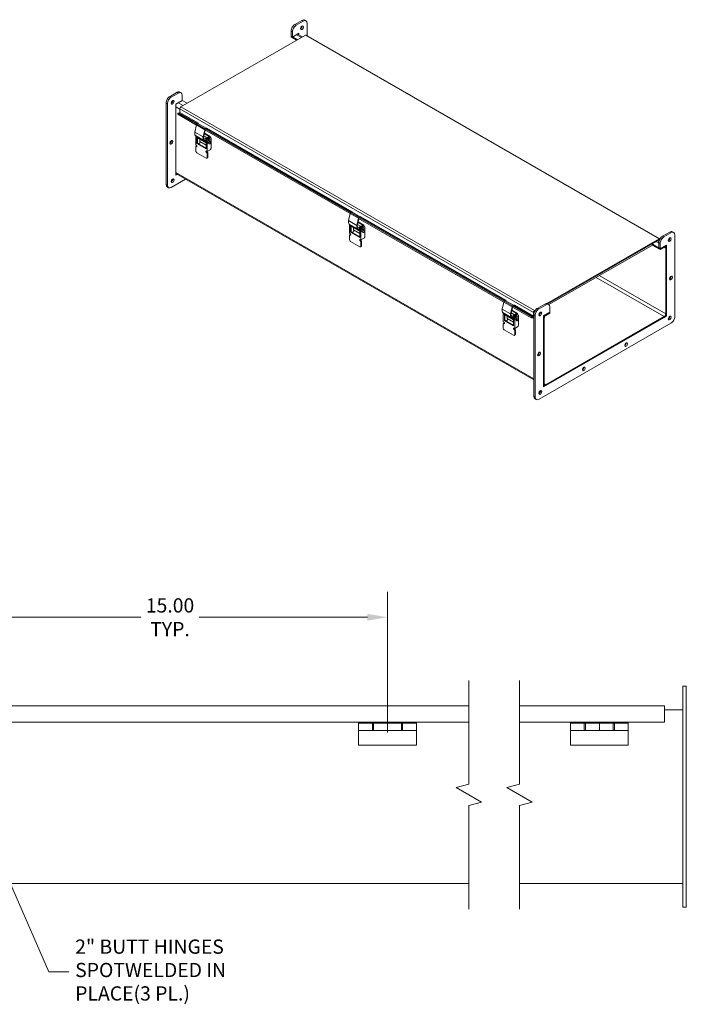
# Model space of a CAD drawing. Units: inches. Extents: x 4 to 113, y 4 to 72.
# Drawn here: x 90 to 113, y 31 to 65 of the extents above; entities that cross this region are included whole.
import ezdxf

# ---------------------------------------------------------------- set-up
doc = ezdxf.new("R2010")
doc.units = ezdxf.units.IN
doc.header["$LTSCALE"] = 7
doc.header["$MEASUREMENT"] = 0
for name, color, linetype, lineweight in [('Break Line (ANSI)', 7, 'Continuous', 5), ('Dimension (ANSI)', 7, 'Continuous', 5), ('Symbol (ANSI)', 7, 'Continuous', 5), ('Visible (ANSI)', 7, 'Continuous', 5), ('Visible Narrow (ANSI)', 7, 'Continuous', 5)]:
    doc.layers.add(name, color=color, linetype=linetype, lineweight=lineweight)
doc.styles.add('ROMANS', font='tahoma.ttf')
doc.dimstyles.new('Default (ANSI)', dxfattribs={"dimscale": 7, "dimtxt": 0.07, "dimasz": 0.098425, "dimexe": 0.125, "dimexo": 0.0625, "dimgap": 0.031496, "dimtad": 0, "dimtih": 1, "dimtoh": 1, "dimrnd": 1e-08, "dimzin": 0, "dimdsep": 46, "dimtxsty": 'ROMANS', "dimcen": 0.09, "dimdle": 0.393701, "dimclrd": 256, "dimclre": 256, "dimclrt": 256, "dimadec": 0, "dimazin": 0, "dimtfac": 1, "dimtofl": 0, "dimtmove": 0, "dimatfit": 3, "dimfxl": 1, "dimtolj": 1, "dimtzin": 0, "dimlwd": -1, "dimlwe": -1, "dimarcsym": 0})
doc.dimstyles.new('Default (ANSI)$7', dxfattribs={"dimscale": 7, "dimtxt": 0.07, "dimasz": 0.098425, "dimexe": 0.125, "dimexo": 0.0625, "dimgap": 0.031496, "dimtad": 0, "dimtih": 1, "dimtoh": 1, "dimrnd": 1e-08, "dimzin": 0, "dimdsep": 46, "dimtxsty": 'ROMANS', "dimcen": 0.09, "dimdle": 0.393701, "dimclrd": 256, "dimclre": 256, "dimclrt": 256, "dimadec": 0, "dimazin": 0, "dimtfac": 1, "dimtofl": 0, "dimtmove": 0, "dimatfit": 3, "dimfxl": 1, "dimtolj": 1, "dimtzin": 0, "dimlwd": -1, "dimlwe": -1, "dimarcsym": 0})

# ---------------------------------------------------------------- blocks, each defined once
blk = doc.blocks.new('*D28')
at = {"layer": 'Defpoints', "color": 0}
for p in [(102.781, 44.583), (87.781, 40.174), (102.781, 40.174)]:
    blk.add_point(p, dxfattribs=at)
at = {"layer": 'Dimension (ANSI)'}
for p, q in [((87.781, 40.611), (87.781, 45.458)), ((102.781, 40.611), (102.781, 45.458)), ((88.47, 44.583), (94.273, 44.583)), ((102.092, 44.583), (96.288, 44.583))]:
    blk.add_line(p, q, dxfattribs=at)
for points in [[(88.47, 44.698), (88.47, 44.468), (87.781, 44.583)], [(102.092, 44.698), (102.092, 44.468), (102.781, 44.583)]]:
    blk.add_solid(points, dxfattribs=at)
at = {"layer": 'Dimension (ANSI)', "insert": (95.281, 44.583), "char_height": 0.49, "attachment_point": 5, "style": 'ROMANS'}
blk.add_mtext('\\A1;15.00\\PTYP.', dxfattribs=at)

msp = doc.modelspace()

# ---------------------------------------------------------------- linework, layer by layer
at = {"layer": 'Break Line (ANSI)', "flags": 128}
for points in [[(105.58585, 34.51703), (105.58585, 38.09059), (106.02335, 38.20782), (105.14835, 38.713), (105.58585, 38.83023), (105.58585, 42.40378)], [(107.33585, 34.51703), (107.33585, 38.09059), (107.77335, 38.20782), (106.89835, 38.713), (107.33585, 38.83023), (107.33585, 42.40378)]]:
    msp.add_lwpolyline(points, dxfattribs=at)
at = {"layer": 'Visible (ANSI)'}
for p, q in [((99.58984, 65.03514), (99.8329, 65.17511)), ((99.63403, 65.00969), (99.8771, 65.14966)), ((99.92647, 65.1843), (99.97067, 65.15885)), ((100.00968, 65.07272), (100.00968, 64.64936)), ((95.65364, 62.1868), (99.95444, 64.66347)), ((99.45725, 64.62666), (99.45725, 64.8055)), ((99.45725, 64.59641), (99.45725, 64.62666)), ((99.67388, 64.50191), (99.45725, 64.62666)), ((99.45725, 64.62666), (99.50145, 64.60121)), ((99.64762, 64.48678), (99.45725, 64.59641)), ((99.50145, 64.60121), (99.50145, 64.78005)), ((99.72242, 64.72846), (99.50145, 64.60121)), ((99.67464, 64.70094), (99.84708, 64.60164)), ((99.67822, 64.69888), (99.67822, 64.70301)), ((99.72242, 64.67343), (99.72242, 64.72846)), ((112.17829, 57.64192), (99.9807, 64.66605)), ((95.2809, 62.55379), (95.52397, 62.69376)), ((95.3251, 62.52834), (95.56817, 62.66831)), ((95.61754, 62.70295), (95.66174, 62.6775)), ((95.70075, 62.59137), (95.70075, 62.41253)), ((95.14832, 59.51383), (95.14832, 62.32415)), ((95.19252, 59.48838), (95.19252, 62.2987)), ((95.70075, 62.41253), (95.47978, 62.28528)), ((95.47978, 62.28528), (95.47978, 59.83264)), ((95.70075, 62.41253), (95.87318, 62.31323)), ((95.55353, 61.96889), (95.54458, 61.93531)), ((95.54458, 61.93531), (96.19279, 61.56203)), ((95.55353, 61.96889), (95.6016, 61.97634)), ((95.55353, 61.96889), (107.75112, 54.94476)), ((95.61643, 61.99688), (95.61643, 62.12235)), ((96.13616, 61.32), (96.1938, 61.56635)), ((96.2392, 61.61998), (96.2682, 61.6262)), ((96.1568, 61.20033), (96.26604, 61.10111)), ((96.16656, 61.16429), (96.1776, 61.17066)), ((96.16656, 61.16429), (96.20713, 61.14093)), ((96.16656, 60.88326), (96.16656, 61.16429)), ((96.20133, 61.15989), (96.19882, 61.15844)), ((96.21635, 61.14624), (96.20713, 61.14093)), ((96.48106, 61.40092), (96.42343, 61.15457)), ((96.43692, 61.15747), (96.48796, 61.37564)), ((96.44442, 61.18953), (96.55224, 61.12745)), ((96.62299, 61.16819), (96.46123, 61.26135)), ((96.66542, 61.16819), (96.46626, 61.28288)), ((96.48362, 61.39455), (101.49609, 58.50807)), ((96.48865, 61.37822), (96.49175, 61.38987)), ((96.52224, 61.43652), (96.55048, 61.44258)), ((96.55546, 61.46078), (96.52646, 61.45456)), ((96.62299, 61.16819), (96.53549, 61.1178)), ((96.66542, 61.16819), (96.5567, 61.10559)), ((96.66542, 61.16819), (96.66542, 61.13832)), ((96.18777, 60.87105), (96.16656, 60.88326)), ((96.16656, 60.67249), (96.16656, 60.81939)), ((96.19102, 60.83878), (96.16981, 60.82657)), ((96.1776, 60.8258), (96.18777, 60.81995)), ((96.19882, 60.83802), (96.20898, 60.83216)), ((96.20713, 61.14093), (96.20713, 60.92377)), ((96.22834, 60.93599), (96.20713, 60.92377)), ((96.20713, 60.92377), (96.52373, 60.74145)), ((96.22834, 61.13535), (96.22834, 60.93599)), ((96.22834, 60.93599), (96.52373, 60.76588)), ((96.28676, 60.92805), (96.26444, 60.9152)), ((96.52373, 60.95215), (96.26972, 61.09843)), ((96.30586, 61.07762), (96.30586, 61.00016)), ((96.52373, 60.87469), (96.30586, 61.00016)), ((96.31858, 60.98317), (96.31858, 60.99283)), ((96.4319, 61.11827), (96.51339, 61.07135)), ((96.44406, 61.03491), (96.52639, 60.96014)), ((96.54431, 60.97046), (96.45522, 61.05138)), ((96.51339, 61.02934), (96.51339, 61.07953)), ((96.5459, 60.97774), (96.51965, 60.99286)), ((96.55812, 60.97067), (96.51977, 60.99275)), ((96.54495, 60.97082), (96.52373, 60.95861)), ((96.5643, 60.93525), (96.52373, 60.95861)), ((96.52373, 60.74145), (96.52373, 60.95861)), ((96.53225, 60.99723), (96.52634, 61.00067)), ((96.53367, 60.99603), (96.55489, 60.98382)), ((96.5346, 61.06732), (96.5346, 61.01713)), ((96.53611, 60.97791), (96.56236, 60.96279)), ((96.54309, 61.01224), (96.54309, 61.06243)), ((96.54495, 60.97082), (96.56149, 60.9613)), ((96.5459, 60.97774), (96.55812, 60.97067)), ((96.54755, 60.98845), (96.55347, 60.98502)), ((96.55489, 60.98382), (96.55526, 60.98403)), ((96.56195, 60.98013), (96.55603, 60.98356)), ((96.5643, 61.05021), (96.5643, 61.00002)), ((96.57535, 60.94161), (96.5643, 60.93525)), ((96.5643, 60.93525), (96.5643, 60.65421)), ((96.62971, 61.13786), (96.56519, 61.1007)), ((96.57725, 60.97135), (96.58316, 60.96791)), ((96.65092, 61.12564), (96.5864, 61.08849)), ((96.60348, 61.01002), (96.61094, 61.00572)), ((96.62245, 60.91874), (96.6299, 60.91445)), ((96.64559, 61.08314), (96.65305, 61.07884)), ((96.6609, 61.14092), (96.68211, 61.12871)), ((96.66455, 60.99186), (96.67201, 60.98757)), ((96.69512, 61.1), (96.69512, 60.76633)), ((96.52563, 60.421), (96.20523, 60.60551)), ((96.5643, 60.65421), (96.54309, 60.66643)), ((96.54309, 60.61533), (96.55325, 60.60948)), ((96.6633, 60.71122), (96.5643, 60.65421)), ((96.5643, 60.62755), (96.57447, 60.6217)), ((96.5643, 60.59034), (96.5643, 60.44344)), ((96.58552, 60.60256), (96.58552, 60.45566)), ((96.57414, 60.43053), (96.55292, 60.41832)), ((107.83205, 52.77447), (95.47978, 59.88767)), ((95.47978, 59.88354), (95.48336, 59.8856)), ((95.47978, 59.83264), (95.52756, 59.86015)), ((95.81593, 59.69409), (95.3251, 59.41144)), ((95.18734, 59.42769), (95.23153, 59.40224)), ((101.43946, 58.26603), (101.4971, 58.51238)), ((101.5425, 58.56601), (101.5715, 58.57223)), ((101.4601, 58.14637), (101.56934, 58.04714)), ((101.46986, 58.11033), (101.48091, 58.11669)), ((101.46986, 58.11033), (101.51043, 58.08696)), ((101.46986, 57.82929), (101.46986, 58.11033)), ((101.50463, 58.10592), (101.50212, 58.10447)), ((101.51965, 58.09228), (101.51043, 58.08696)), ((101.51043, 58.08696), (101.51043, 57.8698)), ((101.78436, 58.34696), (101.72673, 58.1006)), ((101.74022, 58.1035), (101.79126, 58.32167)), ((101.74773, 58.13556), (101.85554, 58.07348)), ((101.92629, 58.11423), (101.76453, 58.20738)), ((101.96872, 58.11423), (101.76956, 58.22891)), ((101.78692, 58.34059), (106.79939, 55.4541)), ((101.79195, 58.32425), (101.79505, 58.3359)), ((101.82554, 58.38255), (101.85378, 58.38861)), ((101.85877, 58.40681), (101.82976, 58.40059)), ((101.92629, 58.11423), (101.83879, 58.06384)), ((101.96872, 58.11423), (101.86, 58.05162)), ((101.9642, 58.08696), (101.98541, 58.07474)), ((101.96872, 58.11423), (101.96872, 58.08435)), ((101.49107, 57.81708), (101.46986, 57.82929)), ((101.46986, 57.61852), (101.46986, 57.76542)), ((101.49432, 57.78482), (101.47311, 57.7726)), ((101.48091, 57.77183), (101.49107, 57.76598)), ((101.50212, 57.78405), (101.51228, 57.7782)), ((101.53164, 57.88202), (101.51043, 57.8698)), ((101.51043, 57.8698), (101.82703, 57.68748)), ((101.53164, 58.08139), (101.53164, 57.88202)), ((101.53164, 57.88202), (101.82703, 57.71191)), ((101.59006, 57.87408), (101.56774, 57.86123)), ((101.82703, 57.89818), (101.57302, 58.04446)), ((101.60916, 58.02365), (101.60916, 57.94619)), ((101.82703, 57.82072), (101.60916, 57.94619)), ((101.62188, 57.9292), (101.62188, 57.93886)), ((101.7352, 58.06431), (101.81669, 58.01738)), ((101.74736, 57.98094), (101.82969, 57.90617)), ((101.84761, 57.91649), (101.75852, 57.99742)), ((101.81669, 57.97537), (101.81669, 58.02556)), ((101.8492, 57.92378), (101.82295, 57.93889)), ((101.86142, 57.9167), (101.82307, 57.93879)), ((101.84825, 57.91686), (101.82703, 57.90464)), ((101.8676, 57.88128), (101.82703, 57.90464)), ((101.82703, 57.68748), (101.82703, 57.90464)), ((101.83555, 57.94326), (101.82964, 57.9467)), ((101.83698, 57.94206), (101.85819, 57.92985)), ((101.83791, 58.01335), (101.83791, 57.96316)), ((101.83941, 57.92394), (101.86566, 57.90883)), ((101.84639, 57.95827), (101.84639, 58.00846)), ((101.84825, 57.91686), (101.86479, 57.90733)), ((101.8492, 57.92378), (101.86142, 57.9167)), ((101.85085, 57.93448), (101.85677, 57.93105)), ((101.85819, 57.92985), (101.85857, 57.93006)), ((101.86525, 57.92616), (101.85934, 57.9296)), ((101.8676, 57.99625), (101.8676, 57.94606)), ((101.87865, 57.88764), (101.8676, 57.88128)), ((101.8676, 57.88128), (101.8676, 57.60025)), ((101.93301, 58.08389), (101.86849, 58.04673)), ((101.88055, 57.91738), (101.88647, 57.91395)), ((101.95422, 58.07168), (101.8897, 58.03452)), ((101.90679, 57.95605), (101.91424, 57.95176)), ((101.92575, 57.86478), (101.9332, 57.86048)), ((101.94889, 58.02917), (101.95635, 58.02487)), ((101.96785, 57.93789), (101.97531, 57.9336)), ((101.99842, 58.04603), (101.99842, 57.71237)), ((112.27356, 57.73106), (112.51663, 57.87104)), ((112.31776, 57.70561), (112.56083, 57.84559)), ((112.6102, 57.88023), (112.65439, 57.85478)), ((112.69341, 57.76865), (112.69341, 54.95833)), ((101.82893, 57.36703), (101.50853, 57.55154)), ((101.8676, 57.60025), (101.84639, 57.61246)), ((101.84639, 57.56137), (101.85656, 57.55551)), ((101.9666, 57.65725), (101.8676, 57.60025)), ((101.8676, 57.57358), (101.87777, 57.56773)), ((101.8676, 57.53638), (101.8676, 57.38947)), ((101.88882, 57.54859), (101.88882, 57.40169)), ((112.15203, 57.63934), (108.27575, 55.40714)), ((108.3076, 55.39523), (112.16308, 57.61546)), ((108.3076, 55.39523), (112.15203, 57.60909)), ((108.35154, 55.36944), (111.92001, 57.42439)), ((112.18518, 57.26689), (111.91584, 57.42199)), ((112.18518, 57.29713), (111.92001, 57.44983)), ((112.11524, 57.53681), (112.1483, 57.55585)), ((112.1153, 57.53684), (112.14205, 57.52144)), ((112.14098, 57.32258), (112.14098, 57.50142)), ((112.16308, 57.59888), (112.16308, 57.61546)), ((112.16308, 57.59888), (112.16308, 57.60268)), ((112.18518, 57.29713), (112.18518, 57.47597)), ((112.40615, 57.42438), (112.18518, 57.29713)), ((112.40615, 54.97174), (112.40615, 57.42438)), ((101.87744, 57.37657), (101.85623, 57.36435)), ((112.14098, 57.32258), (112.18518, 57.29713)), ((112.32474, 57.3775), (112.18518, 57.29713)), ((112.18518, 57.26689), (112.32474, 57.34726)), ((112.18518, 57.26689), (112.18518, 57.29713)), ((112.35837, 57.39687), (112.38219, 57.38315)), ((112.36195, 57.39481), (112.36195, 57.39893)), ((112.37998, 57.3152), (112.37998, 55.0508)), ((112.40615, 55.06586), (112.40615, 57.33026)), ((106.74276, 55.21206), (106.8004, 55.45841)), ((106.8458, 55.51205), (106.8748, 55.51827)), ((107.96463, 55.24971), (108.2077, 55.38969)), ((108.30127, 55.39888), (108.34546, 55.37343)), ((106.7634, 55.0924), (106.87264, 54.99317)), ((106.77316, 55.05636), (106.78421, 55.06272)), ((106.77316, 55.05636), (106.81373, 55.03299)), ((106.77316, 54.77533), (106.77316, 55.05636)), ((106.80793, 55.05195), (106.80542, 55.0505)), ((106.82295, 55.03831), (106.81373, 55.03299)), ((106.81373, 55.03299), (106.81373, 54.81583)), ((107.08766, 55.29299), (107.03003, 55.04664)), ((107.04352, 55.04953), (107.09457, 55.2677)), ((107.05103, 55.0816), (107.15884, 55.01951)), ((107.22959, 55.06026), (107.06783, 55.15341)), ((107.27202, 55.06026), (107.07287, 55.17495)), ((107.09022, 55.28662), (107.74217, 54.91118)), ((107.09525, 55.27028), (107.09835, 55.28194)), ((107.12884, 55.32859), (107.15708, 55.33464)), ((107.16207, 55.35284), (107.13306, 55.34662)), ((107.22959, 55.06026), (107.14209, 55.00987)), ((107.27202, 55.06026), (107.1633, 54.99765)), ((107.23631, 55.02992), (107.17179, 54.99277)), ((107.2675, 55.03299), (107.28872, 55.02077)), ((107.27202, 55.06026), (107.27202, 55.03039)), ((107.81402, 55.09823), (107.81402, 54.97276)), ((107.84018, 55.07762), (107.84018, 55.11329)), ((107.84018, 55.08596), (107.84222, 55.08479)), ((107.84973, 55.13156), (107.86513, 55.14043)), ((107.84973, 55.10673), (107.84973, 55.13156)), ((107.89658, 55.18879), (107.85123, 55.16268)), ((107.85123, 55.13243), (107.86513, 55.14043)), ((108.00883, 55.22426), (108.25189, 55.36424)), ((108.38448, 55.10846), (108.16351, 54.98121)), ((108.38448, 55.10846), (108.24491, 55.02809)), ((108.38448, 55.07821), (108.24491, 54.99784)), ((108.38448, 55.2873), (108.38448, 55.10846)), ((108.38448, 55.07821), (108.38448, 55.10846)), ((106.79437, 54.76311), (106.77316, 54.77533)), ((106.77316, 54.56455), (106.77316, 54.71145)), ((106.79762, 54.73085), (106.77641, 54.71863)), ((106.78421, 54.71787), (106.79437, 54.71201)), ((106.80542, 54.73008), (106.81558, 54.72423)), ((106.83494, 54.82805), (106.81373, 54.81583)), ((106.81373, 54.81583), (107.13033, 54.63351)), ((106.83494, 55.02742), (106.83494, 54.82805)), ((106.83494, 54.82805), (107.13033, 54.65794)), ((106.89337, 54.82012), (106.87104, 54.80726)), ((107.13033, 54.84421), (106.87632, 54.99049)), ((106.91246, 54.96968), (106.91246, 54.89222)), ((107.13033, 54.76676), (106.91246, 54.89222)), ((106.92519, 54.87523), (106.92519, 54.88489)), ((107.0385, 55.01034), (107.11999, 54.96341)), ((107.05066, 54.92697), (107.13299, 54.8522)), ((107.15091, 54.86252), (107.06182, 54.94345)), ((107.11999, 54.92141), (107.11999, 54.9716)), ((107.1525, 54.86981), (107.12625, 54.88492)), ((107.16472, 54.86273), (107.12637, 54.88482)), ((107.15155, 54.86289), (107.13033, 54.85067)), ((107.1709, 54.82731), (107.13033, 54.85067)), ((107.13033, 54.63351), (107.13033, 54.85067)), ((107.13885, 54.8893), (107.13294, 54.89273)), ((107.14028, 54.8881), (107.16149, 54.87588)), ((107.14121, 54.95938), (107.14121, 54.90919)), ((107.14272, 54.86997), (107.16896, 54.85486)), ((107.14969, 54.9043), (107.14969, 54.95449)), ((107.15155, 54.86289), (107.16809, 54.85336)), ((107.1525, 54.86981), (107.16472, 54.86273)), ((107.15415, 54.88051), (107.16007, 54.87708)), ((107.16149, 54.87588), (107.16187, 54.8761)), ((107.16855, 54.87219), (107.16264, 54.87563)), ((107.1709, 54.94228), (107.1709, 54.89209)), ((107.18195, 54.83367), (107.1709, 54.82731)), ((107.1709, 54.82731), (107.1709, 54.54628)), ((107.18385, 54.86341), (107.18977, 54.85998)), ((107.25753, 55.01771), (107.193, 54.98055)), ((107.21009, 54.90208), (107.21754, 54.89779)), ((107.22905, 54.81081), (107.2365, 54.80651)), ((107.25219, 54.9752), (107.25965, 54.97091)), ((107.27115, 54.88393), (107.27861, 54.87963)), ((107.30172, 54.99206), (107.30172, 54.6584)), ((107.75112, 54.94476), (107.74217, 54.91118)), ((107.74217, 54.91118), (107.79024, 54.91864)), ((107.75112, 54.94476), (107.79919, 54.95222)), ((107.83205, 52.20976), (107.83205, 55.02007)), ((107.87624, 52.18431), (107.87624, 54.99462)), ((112.56083, 54.72869), (108.00883, 52.10737)), ((108.16351, 54.98121), (108.16351, 52.52857)), ((108.16351, 52.52857), (112.40615, 54.97174)), ((108.16351, 54.88709), (108.16351, 52.62269)), ((108.18967, 54.90216), (108.18967, 52.63775)), ((112.32474, 54.95511), (108.24491, 52.6057)), ((108.24491, 52.57545), (112.32474, 54.92486)), ((112.38226, 54.9855), (112.40615, 54.97174)), ((107.13224, 54.31306), (106.81183, 54.49757)), ((107.1709, 54.54628), (107.14969, 54.55849)), ((107.14969, 54.5074), (107.15986, 54.50154)), ((107.2699, 54.60329), (107.1709, 54.54628)), ((107.1709, 54.51961), (107.18107, 54.51376)), ((107.1709, 54.48241), (107.1709, 54.3355)), ((107.19212, 54.49462), (107.19212, 54.34772)), ((107.18074, 54.3226), (107.15953, 54.31038)), ((108.18746, 52.5698), (108.16351, 52.5836)), ((108.16351, 52.57947), (108.16709, 52.58153)), ((107.87106, 52.12362), (107.91526, 52.09817)), ((113.08922, 42.20453), (112.96422, 42.20453)), ((112.96422, 41.82953), (112.96422, 42.20453)), ((113.08922, 41.82953), (113.08922, 42.20453)), ((112.96422, 41.82953), (112.96422, 34.95453)), ((113.08922, 41.82953), (113.08922, 34.95453)), ((85.53056, 41.52878), (105.58585, 41.52878)), ((107.33585, 41.52878), (112.33922, 41.52878)), ((112.33922, 41.42353), (112.33922, 41.52878)), ((112.33922, 41.42353), (112.33922, 40.96628)), ((112.33922, 41.39203), (112.96422, 41.39203)), ((105.58585, 40.96628), (85.53056, 40.96628)), ((101.78056, 40.96628), (101.78056, 40.92353)), ((101.78056, 40.67353), (101.78056, 40.92353)), ((102.26056, 40.92353), (101.78056, 40.92353)), ((102.26056, 40.92353), (102.26056, 40.67353)), ((102.26056, 40.92353), (102.30056, 40.92353)), ((102.30056, 40.85853), (102.26056, 40.85853)), ((102.30056, 40.67353), (102.30056, 40.92353)), ((102.30056, 40.92353), (102.78056, 40.92353)), ((102.78056, 40.67353), (102.78056, 40.92353)), ((103.26056, 40.92353), (102.78056, 40.92353)), ((102.78056, 40.92353), (102.78056, 40.67353)), ((103.26056, 40.92353), (103.30056, 40.92353)), ((103.26056, 40.92353), (103.26056, 40.67353)), ((103.30056, 40.85853), (103.26056, 40.85853)), ((103.30056, 40.67353), (103.30056, 40.92353)), ((103.30056, 40.92353), (103.78056, 40.92353)), ((103.78056, 40.96628), (103.78056, 40.92353)), ((103.78056, 40.92353), (103.78056, 40.67353)), ((112.33922, 40.96628), (107.33585, 40.96628)), ((109.08922, 40.96628), (109.08922, 40.92353)), ((109.08922, 40.67353), (109.08922, 40.92353)), ((109.56922, 40.92353), (109.08922, 40.92353)), ((109.56922, 40.92353), (109.56922, 40.67353)), ((109.56922, 40.92353), (109.60922, 40.92353)), ((109.60922, 40.67353), (109.60922, 40.92353)), ((109.60922, 40.92353), (110.08922, 40.92353)), ((110.08922, 40.67353), (110.08922, 40.92353)), ((110.56922, 40.92353), (110.08922, 40.92353)), ((110.08922, 40.92353), (110.08922, 40.67353)), ((110.56922, 40.92353), (110.60922, 40.92353)), ((110.56922, 40.92353), (110.56922, 40.67353)), ((110.60922, 40.67353), (110.60922, 40.92353)), ((110.60922, 40.92353), (111.08922, 40.92353)), ((111.08922, 40.96628), (111.08922, 40.92353)), ((111.08922, 40.92353), (111.08922, 40.67353)), ((102.26056, 40.67353), (101.78056, 40.67353)), ((101.78056, 40.17353), (101.78056, 40.67353)), ((102.30056, 40.73853), (102.26056, 40.73853)), ((102.30056, 40.67353), (102.26056, 40.67353)), ((102.30056, 40.67353), (102.78056, 40.67353)), ((103.26056, 40.67353), (102.78056, 40.67353)), ((103.30056, 40.73853), (103.26056, 40.73853)), ((103.30056, 40.67353), (103.26056, 40.67353)), ((103.30056, 40.67353), (103.78056, 40.67353)), ((103.78056, 40.17353), (103.78056, 40.67353)), ((109.56922, 40.67353), (109.08922, 40.67353)), ((109.08922, 40.17353), (109.08922, 40.67353)), ((109.60922, 40.67353), (109.56922, 40.67353)), ((109.60922, 40.67353), (110.08922, 40.67353)), ((110.56922, 40.67353), (110.08922, 40.67353)), ((110.60922, 40.67353), (110.56922, 40.67353)), ((110.60922, 40.67353), (111.08922, 40.67353)), ((111.08922, 40.17353), (111.08922, 40.67353)), ((101.78056, 40.17353), (103.78056, 40.17353)), ((109.08922, 40.17353), (111.08922, 40.17353)), ((105.58585, 35.39203), (84.90556, 35.39203)), ((112.96422, 35.39203), (107.33585, 35.39203)), ((112.96422, 34.57953), (112.96422, 34.95453)), ((113.08922, 34.57953), (113.08922, 34.95453)), ((113.08922, 34.57953), (112.96422, 34.57953))]:
    msp.add_line(p, q, dxfattribs=at)
for centre, major_axis, start_param, end_param in [((99.58984, 64.88185), (0.09357, 0.16248), 0.78346445, 2.35426078), ((99.63403, 64.8564), (0.09357, 0.16248), 0.78346445, 2.35426078), ((99.78871, 64.94527), (0.03509, 0.06093), 3.8197093, 5.60506866), ((99.8329, 65.02182), (0.09357, 0.16248), 0, 0.78346445), ((99.8771, 64.99637), (0.09357, 0.16248), 5.49585344, 7.06664976), ((99.95444, 64.62045), (0.02626, 0.0456), 0, 0.78346445), ((95.2809, 62.4005), (0.09357, 0.16248), 0.78346445, 2.35426078), ((95.3251, 62.37505), (0.09357, 0.16248), 0.78346445, 2.35426078), ((95.52397, 62.54047), (0.09357, 0.16248), 0, 0.78346445), ((95.56817, 62.51502), (0.09357, 0.16248), 5.49585344, 7.06664976), ((95.3251, 62.37485), (0.03509, 0.06093), 3.8197093, 5.60506866), ((95.65364, 62.14378), (0.02626, 0.0456), 0.78346445, 2.35426078), ((95.60538, 61.99052), (0.0078, 0.01354), 3.57599126, 5.49585344), ((96.22839, 61.57376), (0.02558, 0.04441), 1.48663302, 2.05128162), ((96.22839, 61.57376), (0.02558, 0.04441), 0.48048529, 1.45349436), ((96.25511, 61.3455), (-0.08795, -0.15274), 5.19287427, 6.15767475), ((96.1776, 61.18343), (0.0078, 0.01354), 3.92505711, 4.49082427), ((96.19882, 61.17121), (-0.0078, -0.01354), 0.78346445, 0.99507573), ((96.54238, 61.18008), (-0.08795, -0.15274), 5.19287427, 6.15767475), ((96.54238, 61.18008), (-0.07797, -0.1354), 5.19287427, 6.15767475), ((96.51565, 61.40834), (-0.02558, -0.04441), 4.62822567, 5.19287427), ((96.50905, 61.38016), (0.01559, 0.02708), 1.96014335, 2.05128162), ((96.51565, 61.40834), (-0.02558, -0.04441), 3.62207795, 4.59508701), ((96.51565, 61.40834), (0.01559, 0.02708), 0.48048529, 0.97074098), ((96.62971, 61.08676), (0.03119, 0.05416), 0, 0.78346445), ((95.2809, 60.99534), (0.03509, 0.06093), 3.8197093, 5.60506866), ((96.1776, 60.81303), (-0.0078, 0.01354), 5.49972085, 7.07051718), ((96.18777, 60.8455), (0.01559, -0.02708), 5.49972085, 8.64131351), ((96.19882, 60.82524), (-0.0078, 0.01354), 5.49972085, 6.28318531), ((96.20898, 60.85771), (0.01559, -0.02708), 5.49972085, 5.53880838), ((96.30091, 61.15259), (-0.03119, -0.05416), 6.15767475, 6.28318531), ((96.28676, 60.96484), (-0.02246, -0.039), 0.78346445, 2.35426078), ((96.53549, 61.09226), (0.01559, 0.02708), 0.78346445, 2.35426078), ((96.55759, 61.05479), (-0.03119, -0.05416), 5.49585344, 6.2812516), ((96.52444, 60.9837), (0.0078, 0.01354), 6.07708754, 6.2812516), ((96.5567, 61.08004), (-0.01559, -0.02708), 3.92505711, 5.49585344), ((96.5788, 61.04258), (-0.03119, -0.05416), 5.49585344, 6.2812516), ((96.56519, 61.07515), (0.01559, 0.02708), 0.78346445, 2.35426078), ((96.58728, 61.03769), (-0.03119, -0.05416), 5.49585344, 6.2812516), ((96.58817, 60.98717), (-0.03119, -0.05416), 5.02986534, 5.19954792), ((96.54565, 60.97148), (0.0078, 0.01354), 6.07708754, 6.2812516), ((96.55414, 60.9666), (0.0078, 0.01354), 3.92505711, 6.2812516), ((96.58817, 60.98717), (0.02121, 0.03683), 2.03877099, 2.33117828), ((96.5864, 61.06294), (-0.01559, -0.02708), 3.92505711, 5.49585344), ((96.6085, 61.02547), (-0.03119, -0.05416), 5.49585344, 6.2812516), ((96.57535, 60.95438), (0.0078, 0.01354), 3.92505711, 6.2812516), ((96.62454, 61.04658), (0.02105, 0.03656), 0, 3.14159265), ((96.6435, 60.9553), (0.02105, 0.03656), 0, 3.14159265), ((96.65092, 61.07455), (0.03119, 0.05416), 5.49585344, 7.06664976), ((96.20523, 60.65022), (-0.02729, 0.04739), 0.78733187, 2.3581282), ((96.54309, 60.64088), (-0.01559, 0.02708), 5.49972085, 8.64131351), ((96.5643, 60.6531), (0.01559, -0.02708), 3.88596958, 5.49972085), ((96.55325, 60.59671), (0.0078, -0.01354), 0.78733187, 2.3581282), ((96.57447, 60.60892), (0.0078, -0.01354), 0.78733187, 2.3581282), ((96.6633, 60.74801), (-0.02246, -0.039), 0.78346445, 2.35426078), ((96.52563, 60.46571), (0.02729, -0.04739), 5.49972085, 7.07051718), ((96.54685, 60.47792), (0.02729, -0.04739), 0, 0.78733187), ((95.2809, 59.59018), (-0.09357, -0.16248), 5.49585344, 6.28318531), ((95.3251, 59.56473), (-0.09357, -0.16248), 5.49585344, 7.06664976), ((95.3251, 59.66672), (0.03509, 0.06093), 3.8197093, 5.60506866), ((101.53169, 58.5198), (0.02558, 0.04441), 1.48663302, 2.05128162), ((101.53169, 58.5198), (0.02558, 0.04441), 0.48048529, 1.45349436), ((101.55842, 58.29153), (-0.08795, -0.15274), 5.19287427, 6.15767475), ((101.48091, 58.12946), (0.0078, 0.01354), 3.92505711, 4.49082427), ((101.50212, 58.11725), (-0.0078, -0.01354), 0.78346445, 0.99507573), ((101.84568, 58.12611), (-0.08795, -0.15274), 5.19287427, 6.15767475), ((101.84568, 58.12611), (-0.07797, -0.1354), 5.19287427, 6.15767475), ((101.81895, 58.35437), (-0.02558, -0.04441), 4.62822567, 5.19287427), ((101.81236, 58.32619), (0.01559, 0.02708), 1.96014335, 2.05128162), ((101.81895, 58.35437), (-0.02558, -0.04441), 3.62207795, 4.59508701), ((101.81895, 58.35437), (0.01559, 0.02708), 0.48048529, 0.97074098), ((101.93301, 58.03279), (0.03119, 0.05416), 0, 0.78346445), ((101.48091, 57.75906), (-0.0078, 0.01354), 5.49972085, 7.07051718), ((101.49107, 57.79153), (0.01559, -0.02708), 5.49972085, 8.64131351), ((101.50212, 57.77128), (-0.0078, 0.01354), 5.49972085, 6.28318531), ((101.51228, 57.80375), (0.01559, -0.02708), 5.49972085, 5.53880838), ((101.60421, 58.09862), (-0.03119, -0.05416), 6.15767475, 6.28318531), ((101.59006, 57.91087), (-0.02246, -0.039), 0.78346445, 2.35426078), ((101.83879, 58.03829), (0.01559, 0.02708), 0.78346445, 2.35426078), ((101.86089, 58.00082), (-0.03119, -0.05416), 5.49585344, 6.2812516), ((101.82774, 57.92973), (0.0078, 0.01354), 6.07708754, 6.2812516), ((101.86, 58.02607), (-0.01559, -0.02708), 3.92505711, 5.49585344), ((101.8821, 57.98861), (-0.03119, -0.05416), 5.49585344, 6.2812516), ((101.86849, 58.02119), (0.01559, 0.02708), 0.78346445, 2.35426078), ((101.89059, 57.98372), (-0.03119, -0.05416), 5.49585344, 6.2812516), ((101.89147, 57.9332), (-0.03119, -0.05416), 5.02986534, 5.19954792), ((101.84895, 57.91752), (0.0078, 0.01354), 6.07708754, 6.2812516), ((101.85744, 57.91263), (0.0078, 0.01354), 3.92505711, 6.2812516), ((101.89147, 57.9332), (0.02121, 0.03683), 2.03877099, 2.33117828), ((101.8897, 58.00897), (-0.01559, -0.02708), 3.92505711, 5.49585344), ((101.9118, 57.97151), (-0.03119, -0.05416), 5.49585344, 6.2812516), ((101.87865, 57.90041), (0.0078, 0.01354), 3.92505711, 6.2812516), ((101.92784, 57.99261), (0.02105, 0.03656), 0, 3.14159265), ((101.9468, 57.90133), (0.02105, 0.03656), 0, 3.14159267), ((101.95422, 58.02058), (0.03119, 0.05416), 5.49585344, 7.06664976), ((112.51663, 57.71775), (0.09357, 0.16248), 0, 0.78346445), ((112.56083, 57.6923), (0.09357, 0.16248), 5.49585344, 7.06664976), ((101.50853, 57.59625), (-0.02729, 0.04739), 0.78733187, 2.3581282), ((101.84639, 57.58691), (-0.01559, 0.02708), 5.49972085, 8.64131351), ((101.8676, 57.59913), (0.01559, -0.02708), 3.88596958, 5.49972085), ((101.85656, 57.54274), (0.0078, -0.01354), 0.78733187, 2.3581282), ((101.87777, 57.55495), (0.0078, -0.01354), 0.78733187, 2.3581282), ((101.9666, 57.69404), (-0.02246, -0.039), 0.78346445, 2.35426078), ((112.27356, 57.57777), (0.09357, 0.16248), 0.78346445, 2.35426078), ((112.15203, 57.59632), (0.02626, 0.0456), 6.07603088, 7.06664976), ((112.15203, 57.59632), (0.0078, 0.01354), 5.49585344, 7.06664976), ((112.31776, 57.55232), (0.09357, 0.16248), 0.78346445, 2.35426078), ((112.47244, 57.6412), (0.03509, 0.06093), 3.8197093, 5.60506866), ((101.82893, 57.41174), (0.02729, -0.04739), 5.49972085, 7.07051718), ((101.85015, 57.42396), (0.02729, -0.04739), 0, 0.78733187), ((112.32474, 57.28338), (0.05745, 0.09977), 5.49585344, 7.06664976), ((112.32474, 57.28338), (0.03899, 0.0677), 5.49585344, 7.06664976), ((112.51663, 56.31259), (0.03509, 0.06093), 3.8197093, 5.60506866), ((106.83499, 55.46583), (0.02558, 0.04441), 1.48663302, 2.05128162), ((106.83499, 55.46583), (0.02558, 0.04441), 0.48048529, 1.45349436), ((108.2077, 55.2364), (0.09357, 0.16248), 0, 0.78346445), ((108.25189, 55.21095), (0.09357, 0.16248), 5.49585344, 7.06664976), ((106.86172, 55.23757), (-0.08795, -0.15274), 5.19287427, 6.15767475), ((106.78421, 55.07549), (0.0078, 0.01354), 3.92505711, 4.49082427), ((106.80542, 55.06328), (-0.0078, -0.01354), 0.78346445, 0.99507573), ((107.14898, 55.07214), (-0.08795, -0.15274), 5.19287427, 6.15767475), ((107.14898, 55.07214), (-0.07797, -0.1354), 5.19287427, 6.15767475), ((107.12225, 55.30041), (-0.02558, -0.04441), 4.62822567, 5.19287427), ((107.11566, 55.27222), (0.01559, 0.02708), 1.96014335, 2.05128162), ((107.12225, 55.30041), (-0.02558, -0.04441), 3.62207795, 4.59508701), ((107.12225, 55.30041), (0.01559, 0.02708), 0.48048529, 0.97074098), ((107.23631, 54.97883), (0.03119, 0.05416), 0, 0.78346445), ((107.25753, 54.96661), (0.03119, 0.05416), 5.49585344, 7.06664976), ((107.85123, 55.11965), (-0.02626, -0.0456), 3.92505711, 5.49585344), ((107.96463, 55.09642), (0.09357, 0.16248), 0.78346445, 2.35426078), ((107.85123, 55.11965), (0.0078, 0.01354), 0.78346445, 2.35426078), ((108.00883, 55.07097), (0.09357, 0.16248), 0.78346445, 2.35426078), ((108.00883, 55.07078), (0.03509, 0.06093), 3.8197093, 5.60506866), ((112.32474, 55.01898), (0.05745, 0.09977), 3.92505711, 5.49585344), ((112.32474, 55.01898), (-0.03899, -0.0677), 0.78346445, 2.35426078), ((106.78421, 54.70509), (-0.0078, 0.01354), 5.49972085, 7.07051718), ((106.79437, 54.73756), (0.01559, -0.02708), 5.49972085, 8.64131351), ((106.80542, 54.71731), (-0.0078, 0.01354), 5.49972085, 6.28318531), ((106.81558, 54.74978), (0.01559, -0.02708), 5.49972085, 5.53880838), ((106.90751, 55.04465), (-0.03119, -0.05416), 6.15767475, 6.28318531), ((106.89337, 54.85691), (-0.02246, -0.039), 0.78346445, 2.35426078), ((107.14209, 54.98432), (0.01559, 0.02708), 0.78346445, 2.35426078), ((107.16419, 54.94686), (-0.03119, -0.05416), 5.49585344, 6.2812516), ((107.13104, 54.87576), (0.0078, 0.01354), 6.07708754, 6.2812516), ((107.1633, 54.9721), (-0.01559, -0.02708), 3.92505711, 5.49585344), ((107.1854, 54.93464), (-0.03119, -0.05416), 5.49585344, 6.2812516), ((107.17179, 54.96722), (0.01559, 0.02708), 0.78346445, 2.35426078), ((107.19389, 54.92975), (-0.03119, -0.05416), 5.49585344, 6.2812516), ((107.19477, 54.87923), (-0.03119, -0.05416), 5.02986534, 5.19954792), ((107.15226, 54.86355), (0.0078, 0.01354), 6.07708754, 6.2812516), ((107.16074, 54.85866), (0.0078, 0.01354), 3.92505711, 6.2812516), ((107.19477, 54.87923), (0.02121, 0.03683), 2.03877099, 2.33117828), ((107.193, 54.955), (-0.01559, -0.02708), 3.92505711, 5.49585344), ((107.2151, 54.91754), (-0.03119, -0.05416), 5.49585344, 6.2812516), ((107.18195, 54.84645), (0.0078, 0.01354), 3.92505711, 6.2812516), ((107.23114, 54.93864), (0.02105, 0.03656), 0, 3.14159265), ((107.2501, 54.84737), (0.02105, 0.03656), 0, 3.14159265), ((107.80297, 54.9664), (0.02626, 0.0456), 3.57599126, 4.82207975), ((107.80297, 54.9664), (0.0078, 0.01354), 3.57599126, 5.49585344), ((108.24491, 54.93397), (-0.05745, -0.09977), 3.92505711, 5.49585344), ((108.24491, 54.93397), (-0.03899, -0.0677), 3.92505711, 5.49585344), ((112.47244, 54.93307), (0.03509, 0.06093), 3.8197093, 5.60506866), ((112.56083, 54.88198), (-0.09357, -0.16248), 0.78346445, 2.35426078), ((106.81183, 54.54228), (-0.02729, 0.04739), 0.78733187, 2.3581282), ((107.14969, 54.53295), (-0.01559, 0.02708), 5.49972085, 8.64131351), ((107.1709, 54.54516), (0.01559, -0.02708), 3.88596958, 5.49972085), ((107.15986, 54.48877), (0.0078, -0.01354), 0.78733187, 2.3581282), ((107.18107, 54.50099), (0.0078, -0.01354), 0.78733187, 2.3581282), ((107.2699, 54.64008), (-0.02246, -0.039), 0.78346445, 2.35426078), ((107.13224, 54.35777), (0.02729, -0.04739), 5.49972085, 7.07051718), ((107.15345, 54.36999), (0.02729, -0.04739), 0, 0.78733187), ((110.96984, 54.01669), (0.03509, 0.06093), 3.8197093, 5.60506866), ((107.96463, 53.69126), (0.03509, 0.06093), 3.8197093, 5.60506866), ((109.51143, 53.17685), (0.03509, 0.06093), 3.8197093, 5.60506866), ((108.00883, 52.36265), (0.03509, 0.06093), 3.8197093, 5.60506866), ((108.24491, 52.66957), (-0.05745, -0.09977), 5.49585344, 7.06664976), ((108.24491, 52.66957), (-0.03899, -0.0677), 5.49585344, 7.06664976), ((107.96463, 52.2861), (-0.09357, -0.16248), 5.49585344, 6.28318531), ((108.00883, 52.26066), (-0.09357, -0.16248), 5.49585344, 7.06664976)]:
    msp.add_ellipse(centre, major_axis=major_axis, ratio=0.57809312, start_param=start_param, end_param=end_param, dxfattribs=at)
for centre, major_axis in [((99.8329, 64.91982), (0.03509, 0.06093)), ((95.36929, 62.3494), (0.03509, 0.06093)), ((95.3251, 60.96989), (0.03509, 0.06093)), ((96.632, 61.04228), (-0.02105, -0.03656)), ((96.65096, 60.95101), (-0.02105, -0.03656)), ((95.36929, 59.64127), (0.03509, 0.06093)), ((101.9353, 57.98831), (-0.02105, -0.03656)), ((101.95426, 57.89704), (-0.02105, -0.03656)), ((112.51663, 57.61575), (0.03509, 0.06093)), ((112.56083, 56.28714), (0.03509, 0.06093)), ((108.05302, 55.04533), (0.03509, 0.06093)), ((107.2386, 54.93435), (-0.02105, -0.03656)), ((107.25756, 54.84307), (-0.02105, -0.03656)), ((112.51663, 54.90762), (0.03509, 0.06093)), ((111.01403, 53.99124), (0.03509, 0.06093)), ((108.00883, 53.66581), (0.03509, 0.06093)), ((109.55562, 53.1514), (0.03509, 0.06093)), ((108.05302, 52.3372), (0.03509, 0.06093))]:
    msp.add_ellipse(centre, major_axis=major_axis, ratio=0.57809312, dxfattribs=at)
at = {"layer": 'Visible Narrow (ANSI)'}
for p, q in [((99.58984, 65.03514), (99.63403, 65.00969)), ((99.8329, 65.17511), (99.8771, 65.14966)), ((99.45725, 64.8055), (99.50145, 64.78005)), ((99.81345, 64.58228), (99.64101, 64.68158)), ((112.15203, 57.63934), (99.95444, 64.66347)), ((95.2809, 62.55379), (95.3251, 62.52834)), ((95.52397, 62.69376), (95.56817, 62.66831)), ((95.14832, 62.32415), (95.19252, 62.2987)), ((95.61643, 62.11247), (95.47978, 62.19116)), ((95.56118, 62.33216), (95.73362, 62.23286)), ((95.65364, 62.1868), (107.85123, 55.16268)), ((96.22816, 61.61553), (95.6016, 61.97634)), ((107.81402, 55.09823), (95.61643, 62.12235)), ((95.61643, 61.99688), (96.26232, 61.62494)), ((96.48106, 61.40092), (96.1938, 61.56635)), ((96.52646, 61.45456), (96.2392, 61.61998)), ((96.42343, 61.15457), (96.13616, 61.32)), ((96.44406, 61.03491), (96.1568, 61.20033)), ((96.19882, 61.15844), (96.1776, 61.17066)), ((101.53146, 58.56156), (96.53446, 61.43914)), ((96.55546, 61.45613), (101.56562, 58.57097)), ((96.19882, 60.83802), (96.1776, 60.8258)), ((96.20898, 60.83216), (96.18777, 60.81995)), ((96.52373, 60.95272), (96.26604, 61.10111)), ((96.51339, 61.07953), (96.5346, 61.06732)), ((96.51339, 61.02934), (96.5346, 61.01713)), ((96.54755, 60.98845), (96.52634, 61.00067)), ((96.55347, 60.98502), (96.53225, 60.99723)), ((96.53549, 61.1178), (96.5567, 61.10559)), ((96.54309, 61.06243), (96.5643, 61.05021)), ((96.54309, 61.01224), (96.5643, 61.00002)), ((96.57535, 60.94161), (96.55414, 60.95382)), ((96.57725, 60.97135), (96.55603, 60.98356)), ((96.58316, 60.96791), (96.56195, 60.98013)), ((96.56519, 61.1007), (96.5864, 61.08849)), ((96.62971, 61.13786), (96.65092, 61.12564)), ((96.5643, 60.62755), (96.54309, 60.61533)), ((96.57447, 60.6217), (96.55325, 60.60948)), ((96.58552, 60.60256), (96.5643, 60.59034)), ((96.58552, 60.45566), (96.5643, 60.44344)), ((95.47978, 59.92676), (107.83205, 52.81356)), ((95.14832, 59.51383), (95.19252, 59.48838)), ((101.78436, 58.34696), (101.4971, 58.51238)), ((101.82976, 58.40059), (101.5425, 58.56601)), ((101.72673, 58.1006), (101.43946, 58.26603)), ((101.74736, 57.98094), (101.4601, 58.14637)), ((101.50212, 58.10447), (101.48091, 58.11669)), ((106.83476, 55.5076), (101.83776, 58.38517)), ((101.85877, 58.40216), (106.86892, 55.517)), ((101.50212, 57.78405), (101.48091, 57.77183)), ((101.51228, 57.7782), (101.49107, 57.76598)), ((101.82703, 57.89875), (101.56934, 58.04714)), ((101.81669, 58.02556), (101.83791, 58.01335)), ((101.81669, 57.97537), (101.83791, 57.96316)), ((101.85085, 57.93448), (101.82964, 57.9467)), ((101.85677, 57.93105), (101.83555, 57.94326)), ((101.83879, 58.06384), (101.86, 58.05162)), ((101.84639, 58.00846), (101.8676, 57.99625)), ((101.84639, 57.95827), (101.8676, 57.94606)), ((101.87865, 57.88764), (101.85744, 57.89986)), ((101.88055, 57.91738), (101.85934, 57.9296)), ((101.88647, 57.91395), (101.86525, 57.92616)), ((101.86849, 58.04673), (101.8897, 58.03452)), ((101.93301, 58.08389), (101.95422, 58.07168)), ((112.51663, 57.87104), (112.56083, 57.84559)), ((101.8676, 57.57358), (101.84639, 57.56137)), ((101.87777, 57.56773), (101.85656, 57.55551)), ((101.88882, 57.54859), (101.8676, 57.53638)), ((112.14098, 57.48332), (112.05958, 57.5302)), ((112.14098, 57.50142), (112.18518, 57.47597)), ((112.15203, 57.60909), (112.15203, 57.63934)), ((112.16533, 57.60398), (112.16308, 57.60268)), ((112.27356, 57.73106), (112.31776, 57.70561)), ((101.88882, 57.40169), (101.8676, 57.38947)), ((112.37998, 57.3152), (112.32453, 57.34713)), ((112.32474, 57.34726), (112.32474, 57.3775)), ((112.40615, 57.33026), (112.37998, 57.3152)), ((112.32474, 54.95511), (109.97839, 56.30628)), ((110.08909, 56.37003), (112.37998, 55.0508)), ((107.08766, 55.29299), (106.8004, 55.45841)), ((107.13306, 55.34662), (106.8458, 55.51205)), ((108.2077, 55.38969), (108.25189, 55.36424)), ((107.03003, 55.04664), (106.74276, 55.21206)), ((107.05066, 54.92697), (106.7634, 55.0924)), ((106.80542, 55.0505), (106.78421, 55.06272)), ((107.79919, 54.95222), (107.14106, 55.33121)), ((107.16207, 55.34819), (107.81402, 54.97276)), ((107.23631, 55.02992), (107.25753, 55.01771)), ((107.84018, 55.11329), (107.81402, 55.09823)), ((107.85123, 55.16268), (107.85123, 55.13243)), ((107.96463, 55.24971), (108.00883, 55.22426)), ((112.37998, 55.0508), (112.40615, 55.06586)), ((106.80542, 54.73008), (106.78421, 54.71787)), ((106.81558, 54.72423), (106.79437, 54.71201)), ((107.13033, 54.84478), (106.87264, 54.99317)), ((107.11999, 54.9716), (107.14121, 54.95938)), ((107.11999, 54.92141), (107.14121, 54.90919)), ((107.15415, 54.88051), (107.13294, 54.89273)), ((107.16007, 54.87708), (107.13885, 54.8893)), ((107.14209, 55.00987), (107.1633, 54.99765)), ((107.14969, 54.95449), (107.1709, 54.94228)), ((107.14969, 54.9043), (107.1709, 54.89209)), ((107.18195, 54.83367), (107.16074, 54.84589)), ((107.18385, 54.86341), (107.16264, 54.87563)), ((107.18977, 54.85998), (107.16855, 54.87219)), ((107.17179, 54.99277), (107.193, 54.98055)), ((107.79024, 54.91864), (107.79919, 54.95222)), ((107.81402, 54.97276), (107.83205, 54.98314)), ((107.83205, 55.02007), (107.87624, 54.99462)), ((108.18967, 54.90216), (108.16351, 54.88709)), ((108.24491, 55.02809), (108.24491, 54.99784)), ((112.32474, 54.92486), (112.32474, 54.95511)), ((107.1709, 54.51961), (107.14969, 54.5074)), ((107.18107, 54.51376), (107.15986, 54.50154)), ((107.19212, 54.49462), (107.1709, 54.48241)), ((107.19212, 54.34772), (107.1709, 54.3355)), ((108.16351, 52.62269), (108.18967, 52.63775)), ((108.18967, 52.63751), (108.24491, 52.6057)), ((108.24491, 52.6057), (108.24491, 52.57545)), ((107.83205, 52.20976), (107.87624, 52.18431))]:
    msp.add_line(p, q, dxfattribs=at)

# ---------------------------------------------------------------- texts
at = {"layer": 'Symbol (ANSI)', "insert": (92.00911, 32.34923), "char_height": 0.49, "width": 6.8727065, "attachment_point": 4, "line_spacing_factor": 0.987884, "style": 'ROMANS'}
msp.add_mtext('{2" BUTT HINGES SPOT\\PWELDED IN PLACE\\P(3 PL.)}', dxfattribs=at)

# ---------------------------------------------------------------- dimensions: what is measured, and where the dimension line sits
at = {"layer": 'Dimension (ANSI)'}
dim = msp.add_linear_dim(base=(102.78056, 44.58298), p1=(87.78056, 40.17353), p2=(102.78056, 40.17353), angle=180, text='<>\\PTYP.', dimstyle='Default (ANSI)', override={"dimtih": 0, "dimtoh": 0, "dimdec": 2, "dimtp": 0, "dimtm": 0, "dimtdec": 2, "dimatfit": 1}, dxfattribs=at)
dim.commit()
dim.dimension.update_dxf_attribs({"geometry": '*D28', "text_midpoint": (95.28056, 44.58298), "dimtype": 160})

# ---------------------------------------------------------------- leaders
at = {"layer": 'Symbol (ANSI)', "annotation_type": 0, "has_hookline": 1, "hookline_direction": 0, "text_width": 6.83828}
msp.add_leader([(87.67972, 40.17353), (91.09966, 32.34923), (91.78863, 32.34923)], dimstyle='Default (ANSI)$7', override={"dimtad": 0}, dxfattribs=at)

doc.saveas('drawing.dxf')
